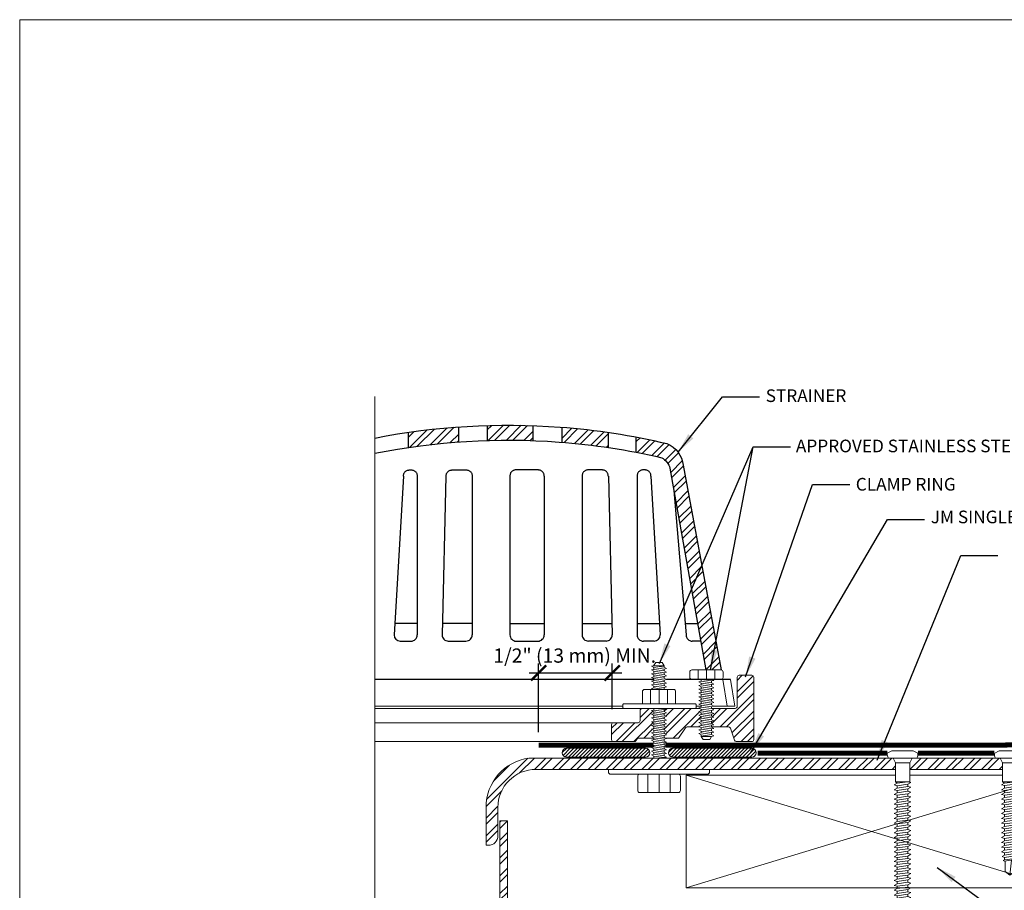
# Model space of a CAD drawing. Units: inches. Extents: x 16.7 to 37.5, y 3.5 to 20.2.
# Drawn here: x 16.7 to 26.4, y 11.6 to 20.2 of the extents above; entities that cross this region are included whole.
import ezdxf

# ---------------------------------------------------------------- set-up
doc = ezdxf.new("R2010")
doc.units = ezdxf.units.IN
doc.header["$MEASUREMENT"] = 0
doc.linetypes.add('HIDDEN', pattern=[0.375, 0.25, -0.125])
for name, color, linetype, lineweight in [('A-DETL-001', 1, 'Continuous', 9), ('A-DETL-002', 2, 'Continuous', 20), ('A-DETL-003', 3, 'Continuous', 30), ('A-DETL-006', 6, 'Continuous', 60), ('A-DETL-DIMS', 11, 'Continuous', 15), ('A-DETL-HIDD', 11, 'HIDDEN', 15), ('A-DETL-NOTE', 4, 'Continuous', 15), ('A-DETL-PATT', 11, 'Continuous', 15)]:
    doc.layers.add(name, color=color, linetype=linetype, lineweight=lineweight)
doc.styles.add('arial', font='arial.ttf')
doc.styles.add('JM Detail Standard', font='verdana.ttf', dxfattribs={"height": 0.125})
doc.dimstyles.new('JM-Standard', dxfattribs={"dimtxt": 0.09375, "dimasz": 0.10075, "dimexe": 0.0625, "dimexo": 0.09375, "dimgap": 0.03125, "dimtad": 1, "dimdec": 3, "dimzin": 3, "dimdsep": 46, "dimlunit": 4, "dimtxsty": 'arial', "dimblk": 'ARCHTICK', "dimcen": 0.09375, "dimdle": 0.0625, "dimclrd": 256, "dimclre": 256, "dimclrt": 4, "dimazin": 2, "dimtfac": 0.9, "dimtdec": 3, "dimtmove": 2, "dimatfit": 2, "dimfxl": 1, "dimtfillclr": 256, "dimfrac": 2, "dimtolj": 1, "dimtzin": 0, "dimarcsym": 0})
pattern_1 = [(45, (0, 0), (-0.08838835, 0.08838835), []), (45, (0, 0.0625), (-0.08838835, 0.08838835), [])]

# ---------------------------------------------------------------- blocks, each defined once
blk = doc.blocks.new('FSBP_AP_FASTENER_02')
at = {"layer": 'A-DETL-002'}
for p, q in [((-0.125, 0), (-0.094, -0.062)), ((0.094, -0.062), (0.125, 0)), ((-0.094, -0.062), (-0.094, -0.312)), ((-0.094, -0.062), (0.094, -0.062)), ((0.094, -0.062), (0.094, -0.312)), ((-0.094, -0.312), (-0.07, -0.333)), ((-0.07, -0.364), (-0.07, -0.396)), ((0.07, -0.344), (0.07, -0.376)), ((-0.07, -0.427), (-0.07, -0.459)), ((-0.07, -0.49), (-0.07, -0.522)), ((0.07, -0.407), (0.07, -0.439)), ((0.07, -0.47), (0.07, -0.502)), ((-0.07, -0.554), (-0.07, -0.585)), ((-0.07, -0.617), (-0.07, -0.648)), ((0.07, -0.533), (0.07, -0.565)), ((0.07, -0.597), (0.07, -0.628)), ((-0.07, -0.68), (-0.07, -0.711)), ((-0.07, -0.743), (-0.07, -0.775)), ((0.07, -0.66), (0.07, -0.691)), ((0.07, -0.723), (0.07, -0.754)), ((-0.07, -0.806), (-0.07, -0.838)), ((-0.07, -0.869), (-0.07, -0.901)), ((0.07, -0.786), (0.07, -0.818)), ((0.07, -0.849), (0.07, -0.881)), ((-0.07, -0.932), (-0.07, -0.964)), ((-0.07, -0.996), (-0.07, -1.027)), ((0.07, -0.912), (0.07, -0.944)), ((0.07, -0.975), (0.07, -1.007)), ((0.07, -1.039), (0.07, -1.07)), ((-0.07, -1.059), (-0.07, -1.09)), ((-0.07, -1.122), (-0.07, -1.153)), ((0.07, -1.102), (0.07, -1.133)), ((0.07, -1.165), (0.07, -1.196)), ((-0.07, -1.185), (-0.07, -1.216)), ((-0.07, -1.248), (-0.07, -1.28)), ((0.07, -1.228), (0.07, -1.26)), ((0.07, -1.291), (0.07, -1.323)), ((-0.07, -1.311), (-0.07, -1.343)), ((-0.062, -1.498), (-0.062, -1.357)), ((0, -1.545), (0.025, -1.345)), ((0.062, -1.498), (0.062, -1.34)), ((0, -1.545), (-0.062, -1.498)), ((0.062, -1.498), (0, -1.545))]:
    blk.add_line(p, q, dxfattribs=at)
blk.add_lwpolyline([(0.188, 0, 0.125), (0.203, 0.062), (0.141, 0.094), (-0.141, 0.094), (-0.203, 0.062, 0.125), (-0.188, 0)], format="xyb", close=True, dxfattribs=at)
for points in [[(-0.109, -0.354), (-0.07, -0.333), (0.07, -0.312), (0.109, -0.323), (0.07, -0.344), (-0.07, -0.364)], [(-0.109, -0.417), (-0.07, -0.396), (0.07, -0.376), (0.109, -0.386), (0.07, -0.407), (-0.07, -0.427)], [(-0.109, -0.48), (-0.07, -0.459), (0.07, -0.439), (0.109, -0.449), (0.07, -0.47), (-0.07, -0.49)], [(-0.109, -0.543), (-0.07, -0.522), (0.07, -0.502), (0.109, -0.512), (0.07, -0.533), (-0.07, -0.554)], [(-0.109, -0.606), (-0.07, -0.585), (0.07, -0.565), (0.109, -0.575), (0.07, -0.597), (-0.07, -0.617)], [(-0.109, -0.67), (-0.07, -0.648), (0.07, -0.628), (0.109, -0.638), (0.07, -0.66), (-0.07, -0.68)], [(-0.109, -0.733), (-0.07, -0.711), (0.07, -0.691), (0.109, -0.702), (0.07, -0.723), (-0.07, -0.743)], [(-0.109, -0.796), (-0.07, -0.775), (0.07, -0.754), (0.109, -0.765), (0.07, -0.786), (-0.07, -0.806)], [(-0.109, -0.859), (-0.07, -0.838), (0.07, -0.818), (0.109, -0.828), (0.07, -0.849), (-0.07, -0.869)], [(-0.109, -0.922), (-0.07, -0.901), (0.07, -0.881), (0.109, -0.891), (0.07, -0.912), (-0.07, -0.932)], [(-0.109, -0.985), (-0.07, -0.964), (0.07, -0.944), (0.109, -0.954), (0.07, -0.975), (-0.07, -0.996)], [(-0.109, -1.048), (-0.07, -1.027), (0.07, -1.007), (0.109, -1.017), (0.07, -1.039), (-0.07, -1.059)], [(-0.109, -1.112), (-0.07, -1.09), (0.07, -1.07), (0.109, -1.08), (0.07, -1.102), (-0.07, -1.122)], [(-0.109, -1.175), (-0.07, -1.153), (0.07, -1.133), (0.109, -1.143), (0.07, -1.165), (-0.07, -1.185)], [(-0.109, -1.238), (-0.07, -1.216), (0.07, -1.196), (0.109, -1.207), (0.07, -1.228), (-0.07, -1.248)], [(-0.1, -1.3), (-0.07, -1.28), (0.07, -1.26), (0.1, -1.271), (0.07, -1.291), (-0.07, -1.311)], [(-0.085, -1.353), (-0.07, -1.343), (0.07, -1.323), (0.085, -1.328), (0.07, -1.338), (-0.07, -1.359)]]:
    blk.add_lwpolyline(points, close=True, dxfattribs=at)
blk.add_lwpolyline([(-0.094, -0.312), (0.094, -0.312)], dxfattribs=at)
blk = doc.blocks.new('FSBP_AP_FASTENER_04')
at = {"layer": 'A-DETL-002'}
for p, q in [((-0.125, 0.048), (-0.094, -0.014)), ((0.094, -0.014), (0.125, 0.048)), ((-0.094, -0.014), (-0.094, -0.264)), ((-0.094, -0.014), (0.094, -0.014)), ((0.094, -0.014), (0.094, -0.264)), ((-0.094, -0.264), (-0.07, -0.284)), ((-0.07, -0.316), (-0.07, -0.347)), ((-0.07, -0.379), (-0.07, -0.41)), ((0.07, -0.296), (0.07, -0.327)), ((0.07, -0.359), (0.07, -0.39)), ((-0.07, -0.442), (-0.07, -0.474)), ((-0.07, -0.505), (-0.07, -0.537)), ((0.07, -0.422), (0.07, -0.453)), ((0.07, -0.485), (0.07, -0.517)), ((-0.07, -0.568), (-0.07, -0.6)), ((-0.07, -0.631), (-0.07, -0.663)), ((0.07, -0.548), (0.07, -0.58)), ((0.07, -0.611), (0.07, -0.643)), ((-0.07, -0.694), (-0.07, -0.726)), ((-0.07, -0.758), (-0.07, -0.789)), ((0.07, -0.674), (0.07, -0.706)), ((0.07, -0.738), (0.07, -0.769)), ((-0.07, -0.821), (-0.07, -0.852)), ((-0.07, -0.884), (-0.07, -0.915)), ((0.07, -0.801), (0.07, -0.832)), ((0.07, -0.864), (0.07, -0.895)), ((-0.07, -0.947), (-0.07, -0.979)), ((-0.07, -1.01), (-0.07, -1.042)), ((0.07, -0.927), (0.07, -0.958)), ((0.07, -0.99), (0.07, -1.022)), ((-0.07, -1.073), (-0.07, -1.105)), ((-0.07, -1.136), (-0.07, -1.168)), ((0.07, -1.053), (0.07, -1.085)), ((0.07, -1.116), (0.07, -1.148)), ((-0.07, -1.2), (-0.07, -1.231)), ((-0.07, -1.263), (-0.07, -1.294)), ((0.07, -1.179), (0.07, -1.211)), ((0.07, -1.243), (0.07, -1.274)), ((-0.07, -1.326), (-0.07, -1.357)), ((-0.07, -1.389), (-0.07, -1.421)), ((0.07, -1.306), (0.07, -1.337)), ((0.07, -1.369), (0.07, -1.4)), ((-0.07, -1.452), (-0.07, -1.484)), ((-0.07, -1.515), (-0.07, -1.547)), ((0.07, -1.432), (0.07, -1.464)), ((0.07, -1.495), (0.07, -1.527)), ((0.07, -1.558), (0.07, -1.59)), ((-0.07, -1.578), (-0.07, -1.61)), ((-0.07, -1.641), (-0.07, -1.673)), ((0.07, -1.621), (0.07, -1.653)), ((0.07, -1.685), (0.07, -1.716)), ((-0.07, -1.705), (-0.07, -1.736)), ((-0.07, -1.768), (-0.07, -1.799)), ((0.07, -1.748), (0.07, -1.779)), ((0.07, -1.811), (0.07, -1.842)), ((-0.07, -1.831), (-0.07, -1.862)), ((-0.07, -1.894), (-0.07, -1.926)), ((0.07, -1.874), (0.07, -1.906)), ((0.07, -1.937), (0.07, -1.969)), ((-0.07, -1.957), (-0.07, -1.989)), ((-0.07, -2.02), (-0.07, -2.052)), ((0.07, -2), (0.07, -2.032)), ((0.07, -2.063), (0.07, -2.095)), ((-0.07, -2.083), (-0.07, -2.115)), ((-0.07, -2.147), (-0.07, -2.178)), ((0.07, -2.126), (0.07, -2.158)), ((0.07, -2.19), (0.07, -2.221)), ((-0.07, -2.21), (-0.07, -2.241)), ((-0.07, -2.273), (-0.07, -2.304)), ((-0.07, -2.336), (-0.07, -2.368)), ((0.07, -2.253), (0.07, -2.284)), ((0.07, -2.316), (0.07, -2.347)), ((-0.07, -2.399), (-0.07, -2.431)), ((-0.07, -2.462), (-0.07, -2.494)), ((0.07, -2.379), (0.07, -2.411)), ((0.07, -2.442), (0.07, -2.474)), ((-0.07, -2.525), (-0.07, -2.557)), ((-0.07, -2.589), (-0.07, -2.62)), ((0.07, -2.505), (0.07, -2.537)), ((0.07, -2.568), (0.07, -2.6)), ((-0.062, -2.776), (-0.062, -2.635)), ((0, -2.823), (0.025, -2.622)), ((0.062, -2.776), (0.062, -2.617)), ((0, -2.823), (-0.062, -2.776)), ((0.062, -2.776), (0, -2.823))]:
    blk.add_line(p, q, dxfattribs=at)
blk.add_lwpolyline([(0.188, 0.048, 0.125), (0.203, 0.111), (0.141, 0.142), (-0.141, 0.142), (-0.203, 0.111, 0.125), (-0.188, 0.048)], format="xyb", close=True, dxfattribs=at)
for points in [[(-0.109, -0.305), (-0.07, -0.284), (0.07, -0.264), (0.109, -0.274), (0.07, -0.296), (-0.07, -0.316)], [(-0.109, -0.369), (-0.07, -0.347), (0.07, -0.327), (0.109, -0.337), (0.07, -0.359), (-0.07, -0.379)], [(-0.109, -0.432), (-0.07, -0.41), (0.07, -0.39), (0.109, -0.4), (0.07, -0.422), (-0.07, -0.442)], [(-0.109, -0.495), (-0.07, -0.474), (0.07, -0.453), (0.109, -0.464), (0.07, -0.485), (-0.07, -0.505)], [(-0.109, -0.558), (-0.07, -0.537), (0.07, -0.517), (0.109, -0.527), (0.07, -0.548), (-0.07, -0.568)], [(-0.109, -0.621), (-0.07, -0.6), (0.07, -0.58), (0.109, -0.59), (0.07, -0.611), (-0.07, -0.631)], [(-0.109, -0.684), (-0.07, -0.663), (0.07, -0.643), (0.109, -0.653), (0.07, -0.674), (-0.07, -0.694)], [(-0.109, -0.747), (-0.07, -0.726), (0.07, -0.706), (0.109, -0.716), (0.07, -0.738), (-0.07, -0.758)], [(-0.109, -0.811), (-0.07, -0.789), (0.07, -0.769), (0.109, -0.779), (0.07, -0.801), (-0.07, -0.821)], [(-0.109, -0.874), (-0.07, -0.852), (0.07, -0.832), (0.109, -0.842), (0.07, -0.864), (-0.07, -0.884)], [(-0.109, -0.937), (-0.07, -0.915), (0.07, -0.895), (0.109, -0.906), (0.07, -0.927), (-0.07, -0.947)], [(-0.109, -1), (-0.07, -0.979), (0.07, -0.958), (0.109, -0.969), (0.07, -0.99), (-0.07, -1.01)], [(-0.109, -1.063), (-0.07, -1.042), (0.07, -1.022), (0.109, -1.032), (0.07, -1.053), (-0.07, -1.073)], [(-0.109, -1.126), (-0.07, -1.105), (0.07, -1.085), (0.109, -1.095), (0.07, -1.116), (-0.07, -1.136)], [(-0.109, -1.189), (-0.07, -1.168), (0.07, -1.148), (0.109, -1.158), (0.07, -1.179), (-0.07, -1.2)], [(-0.109, -1.252), (-0.07, -1.231), (0.07, -1.211), (0.109, -1.221), (0.07, -1.243), (-0.07, -1.263)], [(-0.109, -1.316), (-0.07, -1.294), (0.07, -1.274), (0.109, -1.284), (0.07, -1.306), (-0.07, -1.326)], [(-0.109, -1.379), (-0.07, -1.357), (0.07, -1.337), (0.109, -1.347), (0.07, -1.369), (-0.07, -1.389)], [(-0.109, -1.442), (-0.07, -1.421), (0.07, -1.4), (0.109, -1.411), (0.07, -1.432), (-0.07, -1.452)], [(-0.109, -1.505), (-0.07, -1.484), (0.07, -1.464), (0.109, -1.474), (0.07, -1.495), (-0.07, -1.515)], [(-0.109, -1.568), (-0.07, -1.547), (0.07, -1.527), (0.109, -1.537), (0.07, -1.558), (-0.07, -1.578)], [(-0.109, -1.631), (-0.07, -1.61), (0.07, -1.59), (0.109, -1.6), (0.07, -1.621), (-0.07, -1.641)], [(-0.109, -1.694), (-0.07, -1.673), (0.07, -1.653), (0.109, -1.663), (0.07, -1.685), (-0.07, -1.705)], [(-0.109, -1.758), (-0.07, -1.736), (0.07, -1.716), (0.109, -1.726), (0.07, -1.748), (-0.07, -1.768)], [(-0.109, -1.821), (-0.07, -1.799), (0.07, -1.779), (0.109, -1.789), (0.07, -1.811), (-0.07, -1.831)], [(-0.109, -1.884), (-0.07, -1.862), (0.07, -1.842), (0.109, -1.853), (0.07, -1.874), (-0.07, -1.894)], [(-0.109, -1.947), (-0.07, -1.926), (0.07, -1.906), (0.109, -1.916), (0.07, -1.937), (-0.07, -1.957)], [(-0.109, -2.01), (-0.07, -1.989), (0.07, -1.969), (0.109, -1.979), (0.07, -2), (-0.07, -2.02)], [(-0.109, -2.073), (-0.07, -2.052), (0.07, -2.032), (0.109, -2.042), (0.07, -2.063), (-0.07, -2.083)], [(-0.109, -2.136), (-0.07, -2.115), (0.07, -2.095), (0.109, -2.105), (0.07, -2.126), (-0.07, -2.147)], [(-0.109, -2.199), (-0.07, -2.178), (0.07, -2.158), (0.109, -2.168), (0.07, -2.19), (-0.07, -2.21)], [(-0.109, -2.263), (-0.07, -2.241), (0.07, -2.221), (0.109, -2.231), (0.07, -2.253), (-0.07, -2.273)], [(-0.109, -2.326), (-0.07, -2.304), (0.07, -2.284), (0.109, -2.295), (0.07, -2.316), (-0.07, -2.336)], [(-0.109, -2.389), (-0.07, -2.368), (0.07, -2.347), (0.109, -2.358), (0.07, -2.379), (-0.07, -2.399)], [(-0.109, -2.452), (-0.07, -2.431), (0.07, -2.411), (0.109, -2.421), (0.07, -2.442), (-0.07, -2.462)], [(-0.109, -2.515), (-0.07, -2.494), (0.07, -2.474), (0.109, -2.484), (0.07, -2.505), (-0.07, -2.525)], [(-0.1, -2.577), (-0.07, -2.557), (0.07, -2.537), (0.1, -2.548), (0.07, -2.568), (-0.07, -2.589)], [(-0.085, -2.63), (-0.07, -2.62), (0.07, -2.6), (0.085, -2.606), (0.07, -2.616), (-0.07, -2.636)]]:
    blk.add_lwpolyline(points, close=True, dxfattribs=at)
blk.add_lwpolyline([(-0.094, -0.264), (0.094, -0.264)], dxfattribs=at)
blk = doc.blocks.new('_ArchTick')
at = {"color": 0, "linetype": 'ByBlock', "const_width": 0.15}
blk.add_lwpolyline([(-0.5, -0.5), (0.5, 0.5)], dxfattribs=at)
blk = doc.blocks.new('*D4')
at = {"layer": 'A-DETL-DIMS', "lineweight": -2, "transparency": 16777216}
for p, q in [((21.8029, 13.1771), (21.8029, 13.8578)), ((22.5309, 13.4072), (22.5309, 13.8578)), ((21.7092, 13.7641), (22.6247, 13.7641))]:
    blk.add_line(p, q, dxfattribs=at)
at = {"layer": 'Defpoints', "color": 0, "transparency": 16777216}
for p in [(22.5309, 13.7641), (22.5309, 13.2665), (21.8029, 13.0365)]:
    blk.add_point(p, dxfattribs=at)
at = {"layer": 'A-DETL-DIMS', "lineweight": -2, "transparency": 16777216, "xscale": 0.151125, "yscale": 0.151125, "zscale": 0.151125, "rotation": 180}
blk.add_blockref('_ArchTick', (21.8029, 13.7641), dxfattribs=at)
at = {"layer": 'A-DETL-DIMS', "lineweight": -2, "transparency": 16777216, "xscale": 0.151125, "yscale": 0.151125, "zscale": 0.151125}
blk.add_blockref('_ArchTick', (22.5309, 13.7641), dxfattribs=at)
at = {"layer": 'A-DETL-DIMS', "color": 4, "transparency": 16777216, "insert": (22.1598, 13.936), "char_height": 0.140625, "attachment_point": 5, "style": 'arial'}
blk.add_mtext('\\A1;1/2" (13 mm) MIN.', dxfattribs=at)

msp = doc.modelspace()

# ---------------------------------------------------------------- hatches: boundary and pattern name
at = {"layer": 'A-DETL-PATT'}
h = msp.add_hatch(dxfattribs=at)
h.set_pattern_fill('STEEL', color=256)
h.set_pattern_definition(pattern_1)
h.paths.add_polyline_path([(23.2325, 15.8175, 0.278254), (23.072, 16.0323, 0.011279), (22.769, 16.0963), (22.769, 15.9458, -0.009584), (23.0208, 15.8924, -0.199427), (23.1017, 15.7886), (23.4562, 13.7934), (23.6091, 13.7934)])
h.paths.add_polyline_path([(22.4912, 16.1426, 0.016865), (22.0312, 16.1938), (22.0312, 16.0455, -0.017241), (22.4912, 15.9931)])
h.paths.add_polyline_path([(21.7506, 16.2097, 0.016594), (21.2932, 16.2112), (21.2932, 16.0632, -0.016958), (21.7506, 16.0617)])
h.paths.add_polyline_path([(21.0126, 16.197, 0.018277), (20.5117, 16.143), (20.5117, 15.9935, -0.018683), (21.0126, 16.0487)])
h = msp.add_hatch(dxfattribs=at)
h.set_pattern_fill('STEEL', color=256)
h.set_pattern_definition(pattern_1)
h.paths.add_polyline_path([(22.9193, 13.2093), (22.942, 13.2152), (22.942, 13.2333), (22.9193, 13.2458), (22.942, 13.2517), (22.942, 13.2699), (22.9193, 13.2823), (22.942, 13.2882), (22.942, 13.3064), (22.9193, 13.3188), (22.942, 13.3247), (22.942, 13.3429), (22.9193, 13.3553), (22.942, 13.3612), (22.942, 13.3794), (22.9193, 13.3918), (22.942, 13.3977), (22.942, 13.413), (22.8298, 13.413, 0.414214), (22.8063, 13.3896), (22.8063, 13.2924, -0.414214), (22.7863, 13.2724), (22.5451, 13.2724, 0.414214), (22.5251, 13.2524), (22.5251, 13.1049, 0.414214), (22.5451, 13.0849), (22.7488, 13.0849, 0.250765), (22.7654, 13.0938), (22.777, 13.1111, -0.250765), (22.7936, 13.12), (22.942, 13.12), (22.942, 13.1238), (22.9193, 13.1362), (22.942, 13.1422), (22.942, 13.1603), (22.9193, 13.1727), (22.942, 13.1787), (22.942, 13.1968)])
h.paths.add_polyline_path([(23.388, 13.3105), (23.4107, 13.3164), (23.4107, 13.3346), (23.388, 13.347), (23.4107, 13.3529), (23.4107, 13.3711), (23.388, 13.3835), (23.4107, 13.3894), (23.4107, 13.4076), (23.4008, 13.413), (23.0574, 13.413), (23.0684, 13.407), (23.0457, 13.4011), (23.0457, 13.3829), (23.0684, 13.3705), (23.0457, 13.3646), (23.0457, 13.3464), (23.0684, 13.334), (23.0457, 13.3281), (23.0457, 13.3099), (23.0684, 13.2975), (23.0457, 13.2915), (23.0457, 13.2734), (23.0684, 13.261), (23.0457, 13.255), (23.0457, 13.2369), (23.0684, 13.2245), (23.0457, 13.2185), (23.0457, 13.2004), (23.0684, 13.1879), (23.0457, 13.182), (23.0457, 13.1639), (23.0684, 13.1514), (23.0457, 13.1455), (23.0457, 13.1273), (23.0591, 13.12), (23.1855, 13.12), (23.2556, 13.2225, -0.247693), (23.2721, 13.2312), (23.3994, 13.2312), (23.388, 13.2375), (23.4107, 13.2434), (23.4107, 13.2615), (23.388, 13.274), (23.4107, 13.2799), (23.4107, 13.2981)])
h.paths.add_polyline_path([(23.9313, 13.7211, 0.414214), (23.9113, 13.7411), (23.7873, 13.7411, 0.414214), (23.7673, 13.7211), (23.7673, 13.433, -0.414214), (23.7473, 13.413), (23.5145, 13.413), (23.5145, 13.4111), (23.5372, 13.3987), (23.5145, 13.3928), (23.5145, 13.3746), (23.5372, 13.3622), (23.5145, 13.3562), (23.5145, 13.3381), (23.5372, 13.3257), (23.5145, 13.3197), (23.5145, 13.3016), (23.5372, 13.2892), (23.5145, 13.2832), (23.5145, 13.2651), (23.5372, 13.2527), (23.5145, 13.2467), (23.5145, 13.2312), (23.6807, 13.2312, -0.322823), (23.6996, 13.2175), (23.7393, 13.0986, 0.322823), (23.7583, 13.0849), (23.9113, 13.0849, 0.414214), (23.9313, 13.1049)])
h = msp.add_hatch(dxfattribs=at)
h.set_pattern_fill('ANSI31', color=256, scale=0.2)
h.set_pattern_definition([(45, (-1.050596, 0), (-0.01767767, 0.01767767), [])])
edge = h.paths.add_edge_path()
edge.add_line((22.8599, 13.0196), (22.6407, 13.0196))
edge.add_line((22.6407, 13.0196), (22.0835, 13.0196))
edge.add_arc((22.0817, 12.9751), 0.0446, 87.66172, 267.66172)
edge.add_line((22.0799, 12.9306), (22.6496, 12.9306))
edge.add_line((22.6496, 12.9306), (22.8599, 12.9306))
edge.add_arc((22.8581, 12.9751), 0.0446, 272.33828, 447.66172)
h = msp.add_hatch(dxfattribs=at)
h.set_pattern_fill('ANSI31', color=256, scale=0.2)
edge = h.paths.add_edge_path()
edge.add_line((23.9105, 13.0196), (23.6913, 13.0196))
edge.add_line((23.6913, 13.0196), (23.1341, 13.0196))
edge.add_arc((23.1323, 12.9751), 0.0446, 87.66172, 267.66172)
edge.add_line((23.1305, 12.9306), (23.7002, 12.9306))
edge.add_line((23.7002, 12.9306), (23.9105, 12.9306))
edge.add_arc((23.9087, 12.9751), 0.0446, 272.33828, 447.66172)
h = msp.add_hatch(dxfattribs=at)
h.set_pattern_fill('STEEL', color=256)
h.set_pattern_definition(pattern_1)
h.paths.add_polyline_path([(26.9313, 12.9227), (26.5563, 12.9227), (26.5329, 12.8758), (26.5329, 12.8102), (26.9313, 12.8102)])
h.paths.add_polyline_path([(26.3688, 12.9227), (25.4969, 12.9227), (25.4734, 12.8758), (25.4734, 12.8102), (26.3923, 12.8102), (26.3923, 12.8758)])
h.paths.add_polyline_path([(25.3328, 12.8758), (25.3094, 12.9227), (25.2625, 12.9227), (21.7073, 12.9227, 0.374313), (21.2829, 12.4352), (21.2829, 12.0602), (21.3063, 12.0602, 0.414214), (21.4001, 12.1539), (21.4001, 12.4352, -0.414214), (21.7751, 12.8102), (25.3328, 12.8102)])
h = msp.add_hatch(dxfattribs=at)
h.set_pattern_fill('STEEL', color=256)
h.set_pattern_definition(pattern_1)
h.paths.add_polyline_path([(21.4938, 12.3034), (21.4188, 12.3034), (21.4188, 7.995), (21.4938, 7.995)])
h.paths.add_polyline_path([(21.4938, 7.995), (21.4188, 7.995), (21.4188, 6.7213), (21.4938, 6.7213)])

# ---------------------------------------------------------------- linework, layer by layer
msp.add_lwpolyline([(23.322, 13.413), (23.322, 13.413)], close=True)
at = {"layer": 'A-DETL-001'}
for points in [[(26.9313, 11.6383), (23.2629, 12.7547)], [(26.9313, 12.7547), (23.2629, 11.6383)]]:
    msp.add_lwpolyline(points, dxfattribs=at)
at = {"layer": 'A-DETL-002'}
for p, q in [((22.942, 13.8358), (23.0457, 13.8358)), ((23.0457, 13.8358), (23.0457, 13.821)), ((22.942, 13.7993), (22.942, 13.8175)), ((22.942, 13.7628), (22.942, 13.781)), ((22.942, 13.7263), (22.942, 13.7445)), ((23.0457, 13.8027), (23.0457, 13.7845)), ((23.0457, 13.7661), (23.0457, 13.748)), ((23.3802, 13.7934), (23.3802, 13.6997)), ((23.4626, 13.7934), (23.4626, 13.6997)), ((23.5449, 13.7934), (23.5449, 13.6997)), ((22.942, 13.6898), (22.942, 13.708)), ((22.942, 13.6533), (22.942, 13.6714)), ((22.942, 13.6168), (22.942, 13.6349)), ((23.0457, 13.7296), (23.0457, 13.7115)), ((23.0457, 13.6931), (23.0457, 13.675)), ((23.0457, 13.6566), (23.0457, 13.6385)), ((23.4107, 13.6815), (23.4107, 13.6996)), ((23.4107, 13.645), (23.4107, 13.6631)), ((23.4373, 13.6997), (23.4926, 13.6997)), ((23.5145, 13.6848), (23.5145, 13.6667)), ((23.5145, 13.6483), (23.5145, 13.6301)), ((23.6679, 13.4364), (23.6265, 13.6997)), ((23.7438, 13.4364), (23.7024, 13.6997)), ((22.9085, 13.6005), (22.9085, 13.4599)), ((22.9938, 13.6005), (22.9938, 13.4599)), ((23.0457, 13.6201), (23.0457, 13.602)), ((23.0792, 13.6005), (23.0792, 13.4599)), ((23.4107, 13.6085), (23.4107, 13.6266)), ((23.4107, 13.572), (23.4107, 13.5901)), ((23.4107, 13.5354), (23.4107, 13.5536)), ((23.5145, 13.6118), (23.5145, 13.5936)), ((23.5145, 13.5753), (23.5145, 13.5571)), ((23.5145, 13.5388), (23.5145, 13.5206)), ((23.4107, 13.4989), (23.4107, 13.5171)), ((23.4107, 13.4624), (23.4107, 13.4806)), ((23.4107, 13.4259), (23.4107, 13.4441)), ((23.5145, 13.5023), (23.5145, 13.4841)), ((23.5145, 13.4658), (23.5145, 13.4476)), ((22.6423, 13.413), (20.1813, 13.413)), ((22.942, 13.3977), (22.942, 13.413)), ((22.942, 13.3612), (22.942, 13.3794)), ((22.942, 13.3247), (22.942, 13.3429)), ((23.0457, 13.4011), (23.0457, 13.3829)), ((23.0457, 13.3646), (23.0457, 13.3464)), ((23.4107, 13.3894), (23.4107, 13.4076)), ((23.4107, 13.3529), (23.4107, 13.3711)), ((23.5145, 13.4293), (23.5145, 13.4111)), ((23.5145, 13.3928), (23.5145, 13.3746)), ((23.5145, 13.3562), (23.5145, 13.3381)), ((22.572, 13.2724), (20.1813, 13.2724)), ((22.942, 13.2882), (22.942, 13.3064)), ((22.942, 13.2517), (22.942, 13.2699)), ((23.0457, 13.3281), (23.0457, 13.3099)), ((23.0457, 13.2915), (23.0457, 13.2734)), ((23.0457, 13.255), (23.0457, 13.2369)), ((23.4107, 13.3164), (23.4107, 13.3346)), ((23.4107, 13.2799), (23.4107, 13.2981)), ((23.4107, 13.2434), (23.4107, 13.2615)), ((23.5145, 13.3197), (23.5145, 13.3016)), ((23.5145, 13.2832), (23.5145, 13.2651)), ((23.5145, 13.2467), (23.5145, 13.2286)), ((22.942, 13.2152), (22.942, 13.2333)), ((22.942, 13.1787), (22.942, 13.1968)), ((22.942, 13.1422), (22.942, 13.1603)), ((23.0457, 13.2185), (23.0457, 13.2004)), ((23.0457, 13.182), (23.0457, 13.1639)), ((23.4107, 13.2069), (23.4107, 13.225)), ((23.4107, 13.1704), (23.4107, 13.1885)), ((23.4107, 13.1372), (23.4107, 13.152)), ((23.5145, 13.2102), (23.5145, 13.1921)), ((23.5145, 13.1737), (23.5145, 13.1555)), ((22.572, 13.0849), (20.1813, 13.0849)), ((22.942, 13.1057), (22.942, 13.1238)), ((22.942, 13.0692), (22.942, 13.0873)), ((22.942, 13.0326), (22.942, 13.0508)), ((23.0457, 13.1455), (23.0457, 13.1273)), ((23.0457, 13.109), (23.0457, 13.0908)), ((23.0457, 13.0725), (23.0457, 13.0543)), ((23.5145, 13.1372), (23.4107, 13.1372)), ((22.942, 12.9961), (22.942, 13.0143)), ((22.942, 12.9596), (22.942, 12.9778)), ((23.0457, 13.036), (23.0457, 13.0178)), ((23.0457, 12.9995), (23.0457, 12.9813)), ((23.0457, 12.963), (23.0457, 12.9448)), ((22.942, 12.9231), (22.942, 12.9413)), ((23.0457, 12.9265), (23.0457, 12.9227)), ((22.8829, 12.7633), (22.8829, 12.5812)), ((22.9938, 12.5812), (22.9938, 12.7633)), ((23.1047, 12.7633), (23.1047, 12.5812))]:
    msp.add_line(p, q, dxfattribs=at)
for points in [[(16.67, 20.2237), (37.4624, 20.2237), (37.4624, 3.4665), (16.67, 3.4665)], [(22.942, 13.8358), (22.9193, 13.8299), (22.942, 13.8175), (23.0457, 13.8027), (23.0684, 13.8086), (23.0457, 13.821)], [(22.942, 13.7993), (22.9193, 13.7934), (22.942, 13.781), (23.0457, 13.7661), (23.0684, 13.7721), (23.0457, 13.7845)], [(22.942, 13.7628), (22.9193, 13.7569), (22.942, 13.7445), (23.0457, 13.7296), (23.0684, 13.7356), (23.0457, 13.748)], [(22.942, 13.7263), (22.9193, 13.7204), (22.942, 13.708), (23.0457, 13.6931), (23.0684, 13.6991), (23.0457, 13.7115)], [(22.942, 13.6898), (22.9193, 13.6839), (22.942, 13.6714), (23.0457, 13.6566), (23.0684, 13.6626), (23.0457, 13.675)], [(22.942, 13.6533), (22.9193, 13.6474), (22.942, 13.6349), (23.0457, 13.6201), (23.0684, 13.626), (23.0457, 13.6385)], [(23.5145, 13.6483), (23.5372, 13.6542), (23.5145, 13.6667), (23.4107, 13.6815), (23.388, 13.6755), (23.4107, 13.6631)], [(23.5145, 13.6118), (23.5372, 13.6177), (23.5145, 13.6301), (23.4107, 13.645), (23.388, 13.639), (23.4107, 13.6266)], [(23.5145, 13.5753), (23.5372, 13.5812), (23.5145, 13.5936), (23.4107, 13.6085), (23.388, 13.6025), (23.4107, 13.5901)], [(23.5145, 13.5388), (23.5372, 13.5447), (23.5145, 13.5571), (23.4107, 13.572), (23.388, 13.566), (23.4107, 13.5536)], [(23.5145, 13.5023), (23.5372, 13.5082), (23.5145, 13.5206), (23.4107, 13.5354), (23.388, 13.5295), (23.4107, 13.5171)], [(23.5145, 13.4658), (23.5372, 13.4717), (23.5145, 13.4841), (23.4107, 13.4989), (23.388, 13.493), (23.4107, 13.4806)], [(23.5145, 13.4293), (23.5372, 13.4352), (23.5145, 13.4476), (23.4107, 13.4624), (23.388, 13.4565), (23.4107, 13.4441)], [(22.942, 13.3977), (22.9193, 13.3918), (22.942, 13.3794), (23.0457, 13.3646), (23.0684, 13.3705), (23.0457, 13.3829)], [(22.942, 13.3612), (22.9193, 13.3553), (22.942, 13.3429), (23.0457, 13.3281), (23.0684, 13.334), (23.0457, 13.3464)], [(23.5145, 13.3928), (23.5372, 13.3987), (23.5145, 13.4111), (23.4107, 13.4259), (23.388, 13.42), (23.4107, 13.4076)], [(23.5145, 13.3562), (23.5372, 13.3622), (23.5145, 13.3746), (23.4107, 13.3894), (23.388, 13.3835), (23.4107, 13.3711)], [(23.5145, 13.3197), (23.5372, 13.3257), (23.5145, 13.3381), (23.4107, 13.3529), (23.388, 13.347), (23.4107, 13.3346)], [(22.942, 13.3247), (22.9193, 13.3188), (22.942, 13.3064), (23.0457, 13.2915), (23.0684, 13.2975), (23.0457, 13.3099)], [(22.942, 13.2882), (22.9193, 13.2823), (22.942, 13.2699), (23.0457, 13.255), (23.0684, 13.261), (23.0457, 13.2734)], [(22.942, 13.2517), (22.9193, 13.2458), (22.942, 13.2333), (23.0457, 13.2185), (23.0684, 13.2245), (23.0457, 13.2369)], [(23.5145, 13.2832), (23.5372, 13.2892), (23.5145, 13.3016), (23.4107, 13.3164), (23.388, 13.3105), (23.4107, 13.2981)], [(23.5145, 13.2467), (23.5372, 13.2527), (23.5145, 13.2651), (23.4107, 13.2799), (23.388, 13.274), (23.4107, 13.2615)], [(22.942, 13.2152), (22.9193, 13.2093), (22.942, 13.1968), (23.0457, 13.182), (23.0684, 13.1879), (23.0457, 13.2004)], [(22.942, 13.1787), (22.9193, 13.1727), (22.942, 13.1603), (23.0457, 13.1455), (23.0684, 13.1514), (23.0457, 13.1639)], [(23.5145, 13.2102), (23.5372, 13.2161), (23.5145, 13.2286), (23.4107, 13.2434), (23.388, 13.2375), (23.4107, 13.225)], [(23.5145, 13.1737), (23.5372, 13.1796), (23.5145, 13.1921), (23.4107, 13.2069), (23.388, 13.2009), (23.4107, 13.1885)], [(23.5145, 13.1372), (23.5372, 13.1431), (23.5145, 13.1555), (23.4107, 13.1704), (23.388, 13.1644), (23.4107, 13.152)], [(22.942, 13.1422), (22.9193, 13.1362), (22.942, 13.1238), (23.0457, 13.109), (23.0684, 13.1149), (23.0457, 13.1273)], [(22.942, 13.1057), (22.9193, 13.0997), (22.942, 13.0873), (23.0457, 13.0725), (23.0684, 13.0784), (23.0457, 13.0908)], [(22.942, 13.0692), (22.9193, 13.0632), (22.942, 13.0508), (23.0457, 13.036), (23.0684, 13.0419), (23.0457, 13.0543)], [(22.942, 13.0326), (22.9193, 13.0267), (22.942, 13.0143), (23.0457, 12.9995), (23.0684, 13.0054), (23.0457, 13.0178)], [(22.942, 12.9961), (22.9193, 12.9902), (22.942, 12.9778), (23.0457, 12.963), (23.0684, 12.9689), (23.0457, 12.9813)], [(22.942, 12.9596), (22.9193, 12.9537), (22.942, 12.9413), (23.0457, 12.9265), (23.0684, 12.9324), (23.0457, 12.9448)]]:
    msp.add_lwpolyline(points, close=True, dxfattribs=at)
for points in [[(22.94, 13.8361), (22.9611, 13.8667), (23.0266, 13.8667), (23.0457, 13.8358)], [(23.3185, 13.6997), (23.6067, 13.6997)], [(23.4106, 13.6997), (23.4107, 13.6996), (23.5145, 13.6848), (23.5372, 13.6907), (23.5208, 13.6997)], [(23.6267, 13.7018), (23.6275, 13.6997)], [(23.0484, 13.6005), (23.0457, 13.602), (22.942, 13.6168), (22.9193, 13.6108), (22.9382, 13.6005)], [(20.1813, 13.4364), (22.6306, 13.4364)], [(22.9621, 13.413), (23.0457, 13.4011), (23.0684, 13.407), (23.0574, 13.413)], [(23.3611, 13.4364), (23.4107, 13.4364)], [(23.5349, 13.4364), (23.7438, 13.4364)], [(23.0591, 13.12), (23.1855, 13.12)], [(23.5145, 13.1372), (23.4954, 13.1063), (23.4298, 13.1063), (23.4107, 13.1372)], [(25.4734, 12.8102), (26.3923, 12.8102)], [(26.5329, 12.7547), (26.9313, 12.7547), (26.9313, 12.7547), (26.9313, 11.6383), (23.2629, 11.6383), (23.2629, 12.7547), (25.3328, 12.7547)], [(25.4734, 12.7547), (26.3923, 12.7547)], [(21.4188, 7.995), (21.4188, 12.3034), (21.4938, 12.3034), (21.4938, 7.995)]]:
    msp.add_lwpolyline(points, dxfattribs=at)
for points in [[(23.3185, 13.6997, -0.414214), (23.2985, 13.7197), (23.2985, 13.7734, -0.414214), (23.3185, 13.7934), (23.6067, 13.7934, -0.414214), (23.6267, 13.7734), (23.6267, 13.7197, -0.414214), (23.6067, 13.6997)], [(23.5145, 13.2312), (23.6807, 13.2312, -0.322823), (23.6996, 13.2175), (23.7393, 13.0986, 0.322823), (23.7583, 13.0849), (23.9113, 13.0849, 0.414214), (23.9313, 13.1049), (23.9313, 13.7211, 0.414214), (23.9113, 13.7411), (23.7873, 13.7411, 0.414214), (23.7673, 13.7211), (23.7673, 13.433, -0.414214), (23.7473, 13.413), (23.5145, 13.413)], [(23.4008, 13.413), (22.8298, 13.413, 0.414214), (22.8063, 13.3896), (22.8063, 13.2924, -0.414214), (22.7863, 13.2724), (22.5451, 13.2724, 0.414214), (22.5251, 13.2524), (22.5251, 13.1049, 0.414214), (22.5451, 13.0849), (22.7488, 13.0849, 0.250765), (22.7654, 13.0938), (22.777, 13.1111, -0.250765), (22.7936, 13.12), (22.942, 13.12)], [(23.1855, 13.12), (23.2556, 13.2225, -0.247693), (23.2721, 13.2312), (23.3994, 13.2312)], [(26.5329, 12.8102), (26.9313, 12.8102), (26.9313, 12.9227), (21.7073, 12.9227, 0.374313), (21.2829, 12.4352), (21.2829, 12.0602), (21.3063, 12.0602, 0.414214), (21.4001, 12.1539), (21.4001, 12.4352, -0.414214), (21.7751, 12.8102), (25.3328, 12.8102)]]:
    msp.add_lwpolyline(points, format="xyb", dxfattribs=at)
for points in [[(23.1579, 13.4599), (22.8298, 13.4599), (22.8298, 13.5805, -0.414214), (22.8498, 13.6005), (23.1379, 13.6005, -0.414214), (23.1579, 13.5805)], [(23.3494, 13.413), (22.6463, 13.413, -0.414214), (22.6346, 13.4247), (22.6346, 13.4482, -0.414214), (22.6463, 13.4599), (23.3494, 13.4599, -0.414214), (23.3611, 13.4482), (23.3611, 13.4247, -0.414214)], [(22.8599, 12.9306), (22.6496, 12.9306), (22.0799, 12.9306, -0.96), (22.0799, 13.0196), (22.6407, 13.0196), (22.8599, 13.0196, -0.96)], [(23.9105, 12.9306), (23.7002, 12.9306), (23.1305, 12.9306, -0.96), (23.1305, 13.0196), (23.6913, 13.0196), (23.9105, 13.0196, -0.96)], [(22.5138, 12.7633), (23.4738, 12.7633, 0.414214), (23.4938, 12.7833), (23.4938, 12.8102), (22.4938, 12.8102), (22.4938, 12.7833, 0.414214)], [(23.1848, 12.5812), (22.8029, 12.5812, -0.414214), (22.7829, 12.6012), (22.7829, 12.7433, -0.414214), (22.8029, 12.7633), (23.1848, 12.7633, -0.414214), (23.2048, 12.7433), (23.2048, 12.6012, -0.414214)]]:
    msp.add_lwpolyline(points, format="xyb", close=True, dxfattribs=at)
msp.add_point((23.6275, 13.6997), dxfattribs=at)
at = {"layer": 'A-DETL-003'}
for p, q in [((21.0126, 16.0487), (21.0126, 16.197)), ((21.2932, 16.2115), (21.2932, 16.0632)), ((21.7506, 16.0617), (21.7506, 16.2097)), ((22.0312, 16.1938), (22.0312, 16.0455)), ((20.5117, 16.1419), (20.5117, 15.9935)), ((22.4912, 16.1426), (22.4912, 15.9931)), ((22.769, 15.9458), (22.769, 16.0963)), ((23.1406, 15.5694), (23.2608, 14.1404)), ((23.2514, 14.2523), (23.3736, 14.2523)), ((23.4055, 14.0787), (23.3222, 14.0787))]:
    msp.add_line(p, q, dxfattribs=at)
for points in [[(20.1813, 16.0869, -0.06694), (22.0157, 16.195, -0.038984), (23.072, 16.0323, -0.278254), (23.2325, 15.8175), (23.6091, 13.7934)], [(20.1813, 15.9361, -0.068014), (22.0046, 16.0475, -0.038322), (23.0208, 15.8924, -0.199427), (23.1017, 15.7886), (23.4562, 13.7934)]]:
    msp.add_lwpolyline(points, format="xyb", dxfattribs=at)
for points in [[(20.4659, 15.7105), (20.3735, 14.14)], [(20.466, 15.7106), (20.4661, 15.7171), (20.4668, 15.7234), (20.4683, 15.7296), (20.4703, 15.7355), (20.473, 15.741), (20.4762, 15.7463), (20.4799, 15.7511), (20.4842, 15.7555), (20.4889, 15.7595), (20.494, 15.763), (20.4994, 15.7659), (20.5052, 15.7682), (20.5113, 15.7699), (20.5177, 15.7709), (20.5211, 15.7712), (20.5214, 15.7712), (20.5216, 15.7712), (20.5219, 15.7712), (20.5222, 15.7712), (20.5224, 15.7712), (20.5227, 15.7712), (20.523, 15.7712), (20.5232, 15.7713), (20.5235, 15.7713), (20.5238, 15.7713), (20.524, 15.7713), (20.5243, 15.7713), (20.5246, 15.7713), (20.5248, 15.7712)], [(20.5238, 15.7713), (20.5412, 15.7713)], [(20.5431, 15.7712), (20.5496, 15.771), (20.5559, 15.77), (20.562, 15.7684), (20.5678, 15.7662), (20.5733, 15.7633), (20.5785, 15.7599), (20.5832, 15.756), (20.5875, 15.7517), (20.5913, 15.7469), (20.5946, 15.7416), (20.5973, 15.7361), (20.5995, 15.7302), (20.601, 15.724), (20.6018, 15.7176), (20.602, 15.7142), (20.602, 15.714), (20.602, 15.7137), (20.602, 15.7134), (20.602, 15.7132), (20.602, 15.7129), (20.602, 15.7127), (20.6019, 15.7124), (20.6019, 15.7121), (20.6019, 15.7119), (20.6019, 15.7116), (20.6019, 15.7113), (20.6019, 15.7111), (20.6019, 15.7108), (20.6019, 15.7106)], [(20.602, 15.7105), (20.602, 14.1404)], [(20.8854, 15.7105), (20.848, 14.1409)], [(20.8884, 15.7106), (20.8885, 15.7171), (20.8892, 15.7234), (20.8907, 15.7296), (20.8927, 15.7355), (20.8954, 15.741), (20.8986, 15.7463), (20.9024, 15.7511), (20.9066, 15.7555), (20.9113, 15.7595), (20.9164, 15.763), (20.9219, 15.7659), (20.9277, 15.7682), (20.9338, 15.7699), (20.9402, 15.7709), (20.9436, 15.7712), (20.9438, 15.7712), (20.9441, 15.7712), (20.9444, 15.7712), (20.9446, 15.7712), (20.9449, 15.7712), (20.9451, 15.7712), (20.9454, 15.7712), (20.9457, 15.7713), (20.9459, 15.7713), (20.9462, 15.7713), (20.9464, 15.7713), (20.9467, 15.7713), (20.947, 15.7713), (20.9472, 15.7712)], [(20.9463, 15.7713), (21.0909, 15.7713)], [(21.0871, 15.7712), (21.0936, 15.771), (21.0999, 15.77), (21.106, 15.7684), (21.1118, 15.7662), (21.1173, 15.7633), (21.1224, 15.7599), (21.1271, 15.756), (21.1314, 15.7517), (21.1352, 15.7469), (21.1385, 15.7416), (21.1412, 15.7361), (21.1434, 15.7302), (21.1449, 15.724), (21.1457, 15.7176), (21.1459, 15.7142), (21.1459, 15.714), (21.1459, 15.7137), (21.1459, 15.7134), (21.1459, 15.7132), (21.1459, 15.7129), (21.1458, 15.7127), (21.1458, 15.7124), (21.1458, 15.7121), (21.1458, 15.7119), (21.1458, 15.7116), (21.1458, 15.7113), (21.1458, 15.7111), (21.1458, 15.7108), (21.1458, 15.7106)], [(21.1459, 15.7105), (21.1459, 14.1409)], [(21.519, 15.7105), (21.519, 14.1403)], [(21.5779, 15.7712), (21.5714, 15.771), (21.5651, 15.77), (21.559, 15.7684), (21.5532, 15.7662), (21.5477, 15.7633), (21.5426, 15.7599), (21.5378, 15.756), (21.5335, 15.7517), (21.5297, 15.7469), (21.5264, 15.7416), (21.5237, 15.7361), (21.5216, 15.7302), (21.5201, 15.724), (21.5193, 15.7176), (21.5191, 15.7142), (21.5191, 15.714), (21.5191, 15.7137), (21.5191, 15.7134), (21.5191, 15.7132), (21.5191, 15.7129), (21.5191, 15.7127), (21.5191, 15.7124), (21.5191, 15.7121), (21.5191, 15.7119), (21.5191, 15.7116), (21.5191, 15.7113), (21.5191, 15.7111), (21.5191, 15.7108), (21.5191, 15.7106)], [(21.7997, 15.7713), (21.5799, 15.7713)], [(21.8576, 15.7106), (21.8575, 15.7171), (21.8567, 15.7234), (21.8553, 15.7296), (21.8532, 15.7355), (21.8506, 15.741), (21.8473, 15.7463), (21.8436, 15.7511), (21.8394, 15.7555), (21.8347, 15.7595), (21.8296, 15.763), (21.8241, 15.7659), (21.8183, 15.7682), (21.8122, 15.7699), (21.8058, 15.7709), (21.8024, 15.7712), (21.8021, 15.7712), (21.8019, 15.7712), (21.8016, 15.7712), (21.8014, 15.7712), (21.8011, 15.7712), (21.8008, 15.7712), (21.8006, 15.7712), (21.8003, 15.7713), (21.8001, 15.7713), (21.7998, 15.7713), (21.7995, 15.7713), (21.7993, 15.7713), (21.799, 15.7713), (21.7988, 15.7712)], [(21.8576, 15.7105), (21.8576, 14.1403)], [(22.2925, 15.7712), (22.286, 15.771), (22.2797, 15.77), (22.2736, 15.7684), (22.2678, 15.7662), (22.2623, 15.7633), (22.2572, 15.7599), (22.2525, 15.756), (22.2482, 15.7517), (22.2444, 15.7469), (22.2411, 15.7416), (22.2383, 15.7361), (22.2362, 15.7302), (22.2347, 15.724), (22.2339, 15.7176), (22.2337, 15.7142), (22.2337, 15.714), (22.2337, 15.7137), (22.2337, 15.7134), (22.2337, 15.7132), (22.2337, 15.7129), (22.2337, 15.7127), (22.2337, 15.7124), (22.2337, 15.7121), (22.2337, 15.7119), (22.2338, 15.7116), (22.2338, 15.7113), (22.2338, 15.7111), (22.2338, 15.7108), (22.2338, 15.7106)], [(22.2337, 15.7105), (22.2337, 14.1409)], [(22.4333, 15.7713), (22.2887, 15.7713)], [(22.4912, 15.7106), (22.4911, 15.7171), (22.4904, 15.7234), (22.4889, 15.7296), (22.4869, 15.7355), (22.4842, 15.741), (22.481, 15.7463), (22.4772, 15.7511), (22.473, 15.7555), (22.4683, 15.7595), (22.4632, 15.763), (22.4577, 15.7659), (22.4519, 15.7682), (22.4458, 15.7699), (22.4394, 15.7709), (22.436, 15.7712), (22.4357, 15.7712), (22.4355, 15.7712), (22.4352, 15.7712), (22.435, 15.7712), (22.4347, 15.7712), (22.4344, 15.7712), (22.4342, 15.7712), (22.4339, 15.7713), (22.4337, 15.7713), (22.4334, 15.7713), (22.4331, 15.7713), (22.4329, 15.7713), (22.4326, 15.7713), (22.4324, 15.7712)], [(22.4941, 15.7105), (22.5316, 14.1409)], [(22.8365, 15.7712), (22.83, 15.771), (22.8236, 15.77), (22.8176, 15.7684), (22.8117, 15.7662), (22.8063, 15.7633), (22.8011, 15.7599), (22.7964, 15.756), (22.7921, 15.7517), (22.7883, 15.7469), (22.785, 15.7416), (22.7822, 15.7361), (22.7801, 15.7302), (22.7786, 15.724), (22.7778, 15.7176), (22.7776, 15.7142), (22.7776, 15.714), (22.7776, 15.7137), (22.7776, 15.7134), (22.7776, 15.7132), (22.7776, 15.7129), (22.7776, 15.7127), (22.7776, 15.7124), (22.7776, 15.7121), (22.7776, 15.7119), (22.7777, 15.7116), (22.7777, 15.7113), (22.7777, 15.7111), (22.7777, 15.7108), (22.7777, 15.7106)], [(22.7776, 15.7105), (22.7776, 14.1404)], [(22.8558, 15.7713), (22.8384, 15.7713)], [(22.9136, 15.7106), (22.9135, 15.7171), (22.9128, 15.7234), (22.9113, 15.7296), (22.9093, 15.7355), (22.9066, 15.741), (22.9034, 15.7463), (22.8996, 15.7511), (22.8954, 15.7555), (22.8907, 15.7595), (22.8856, 15.763), (22.8802, 15.7659), (22.8744, 15.7682), (22.8683, 15.7699), (22.8619, 15.7709), (22.8585, 15.7712), (22.8582, 15.7712), (22.858, 15.7712), (22.8577, 15.7712), (22.8574, 15.7712), (22.8572, 15.7712), (22.8569, 15.7712), (22.8566, 15.7712), (22.8564, 15.7713), (22.8561, 15.7713), (22.8558, 15.7713), (22.8556, 15.7713), (22.8553, 15.7713), (22.855, 15.7713), (22.8548, 15.7712)], [(22.9136, 15.7105), (23.006, 14.14)], [(20.602, 14.2523), (20.3801, 14.2523)], [(21.1459, 14.2523), (20.8506, 14.2523)], [(21.519, 14.2523), (21.8576, 14.2523)], [(22.2337, 14.2523), (22.529, 14.2523)], [(22.7776, 14.2523), (22.9994, 14.2523)], [(20.4349, 14.0788), (20.5406, 14.0788)], [(20.9095, 14.0793), (21.0845, 14.0793)], [(21.5805, 14.0787), (21.7962, 14.0787)], [(22.4701, 14.0793), (22.2951, 14.0793)], [(22.9447, 14.0788), (22.839, 14.0788)], [(22.942, 13.6997), (20.1813, 13.6997)], [(23.7024, 13.6997), (23.0673, 13.6997)]]:
    msp.add_lwpolyline(points, dxfattribs=at)
for centre, start, end in [((20.435, 14.1403), 180.23142, 270.06668), ((20.5405, 14.1403), 269.93332, 0.15535), ((20.9094, 14.1408), 179.84465, 270.06668), ((21.0844, 14.1408), 269.93332, 0.15535), ((21.5805, 14.1402), 179.84465, 270.06668), ((21.7961, 14.1402), 269.93332, 0.15535), ((22.2952, 14.1408), 179.84465, 270.06668), ((22.4702, 14.1408), 269.93332, 0.15535), ((22.8391, 14.1403), 179.84465, 270.06668), ((22.9446, 14.1403), 269.93332, 359.76858), ((23.3223, 14.1402), 179.84465, 270.06668)]:
    msp.add_arc(centre, 0.0615, start, end, dxfattribs=at)
at = {"layer": 'A-DETL-006', "const_width": 0.05}
msp.add_lwpolyline([(23.0571, 13.0511), (26.4097, 13.0511, 0.041311), (26.7796, 13.0817), (30.8487, 13.7599)], format="xyb", dxfattribs=at)
msp.add_lwpolyline([(21.8019, 13.0511), (22.9366, 13.0511)], dxfattribs=at)
at = {"layer": 'A-DETL-HIDD', "const_width": 0.05}
for points in [[(25.2508, 12.9696), (23.9703, 12.9696)], [(26.3102, 12.9696), (25.5555, 12.9696)]]:
    msp.add_lwpolyline(points, dxfattribs=at)
at = {"layer": 'A-DETL-NOTE'}
msp.add_line((20.1813, 10.7621), (20.1813, 16.4966), dxfattribs=at)

# ---------------------------------------------------------------- block references
at = {"xscale": 0.75, "yscale": 0.75, "zscale": 0.75}
for name, p in [('FSBP_AP_FASTENER_04', (25.4031, 12.8863)), ('FSBP_AP_FASTENER_02', (26.4626, 12.9227))]:
    msp.add_blockref(name, p, dxfattribs=at)

# ---------------------------------------------------------------- texts
at = {"layer": 'A-DETL-NOTE', "char_height": 0.125, "attachment_point": 1, "style": 'JM Detail Standard'}
for s, insert in [('STRAINER', (24.0491, 16.5684)), ('APPROVED STAINLESS STEEL FASTENER', (24.3477, 16.0711)), ('CLAMP RING', (24.9401, 15.6924)), ('JM SINGLE PLY SEALING MASTIC', (25.6822, 15.3692))]:
    msp.add_mtext(s, dxfattribs=dict(at, insert=insert))

# ---------------------------------------------------------------- dimensions: what is measured, and where the dimension line sits
at = {"layer": 'A-DETL-DIMS'}
dim = msp.add_linear_dim(base=(22.5309, 13.7641), p1=(21.8029, 13.0365), p2=(22.5309, 13.2665), text='1/2" (13 mm) MIN.', dimstyle='JM-Standard', override={"dimscale": 1.5}, dxfattribs=at)
dim.commit()
dim.dimension.update_dxf_attribs({"geometry": '*D4', "text_midpoint": (22.1598, 13.936), "dimtype": 160})

# ---------------------------------------------------------------- leaders
at = {"layer": 'A-DETL-NOTE'}
for points in [[(23.1821, 15.9472), (23.6203, 16.4934), (23.9872, 16.4934)], [(22.997, 13.8587), (23.9261, 16.0014), (24.293, 16.0014)], [(23.5034, 13.7934), (23.9261, 16.0014), (24.293, 16.0014)], [(23.8507, 13.7264), (24.5127, 15.6263), (24.8797, 15.6263)], [(23.9024, 12.979), (25.2524, 15.2831), (25.6193, 15.2831)], [(25.15, 12.9032), (25.9789, 14.9251), (26.3458, 14.9251)], [(25.7459, 11.8413), (26.4643, 11.3133), (26.8312, 11.3133)]]:
    msp.add_leader(points, dimstyle='JM-Standard', override={"dimscale": 2, "dimgap": 0.03125, "dimtad": 0}, dxfattribs=at)

doc.saveas('drawing.dxf')
